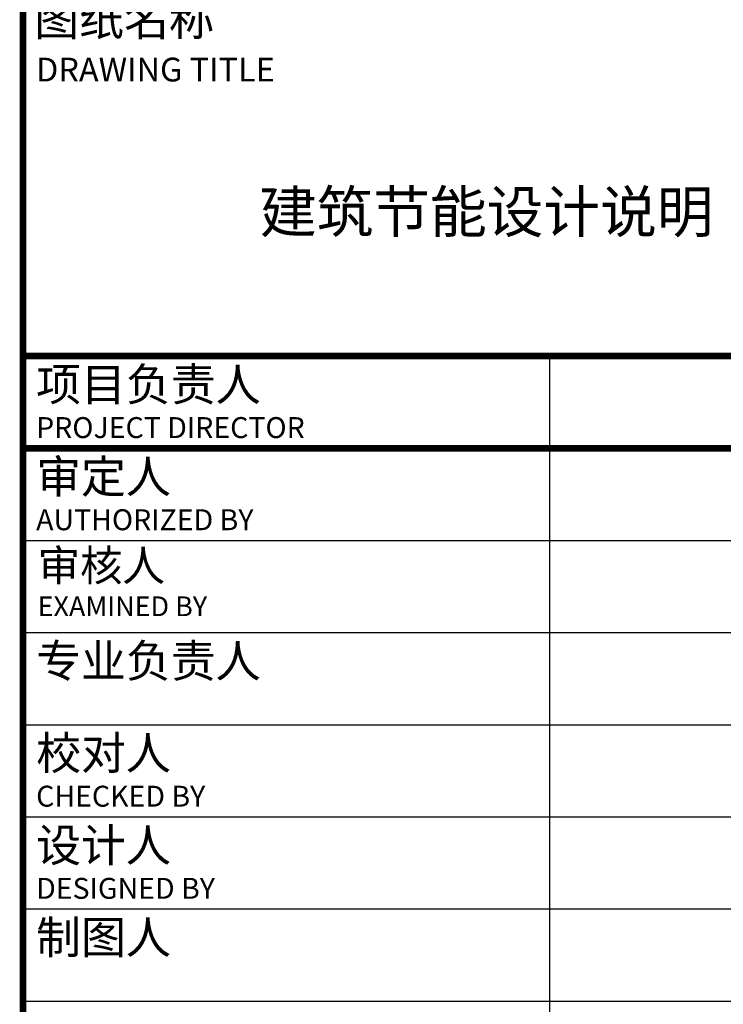
# Model space of a CAD drawing. Extents: x -56053 to 331708, y -69208 to 732329.
# Drawn here: x 100180 to 105525, y 231432 to 238911 of the extents above; entities that cross this region are included whole.
import ezdxf

# ---------------------------------------------------------------- set-up
doc = ezdxf.new("R2010")
doc.units = 0
doc.header["$LTSCALE"] = 1000
doc.header["$MEASUREMENT"] = 0
for name, color, linetype in [('DIM_SYMB', 3, 'Continuous'), ('K', 130, 'Continuous'), ('PUB-TITLE', 4, 'Continuous')]:
    doc.layers.add(name, color=color, linetype=linetype)
doc.styles.add('HT', font='simhei.ttf', dxfattribs={"height": 300})
doc.styles.add('Z-ST', font='txt')
doc.styles.add('宋体', font='txt')

# ---------------------------------------------------------------- blocks, each defined once
blk = doc.blocks.new('签字栏88888')
for p, q in [((-4000, -8500), (-4000, -15500)), ((-8000, -12700), (0, -12700))]:
    blk.add_line(p, q)
at = {"const_width": 50}
blk.add_lwpolyline([(-8000, -8500), (0, -8500)], dxfattribs=at)
at = {"layer": 'PUB-TITLE', "style": 'HT', "width": 1}
blk.add_text('图纸名称', height=250, dxfattribs=at).set_placement((-7914.3, -5365.6))
at = {"layer": 'PUB-TITLE', "style": 'Z-ST'}
blk.add_text('DRAWING TITLE', height=180.522, dxfattribs=at).set_placement((-7900.9, -5713.9))
blk = doc.blocks.new('建筑图签名')
for p, q in [((-589.3, 332653.2), (-589.3, 327753.2)), ((-4589.3, 331953.2), (3410.7, 331953.2)), ((-4589.3, 331253.2), (3410.7, 331253.2)), ((-4589.3, 330553.2), (3410.7, 330553.2)), ((-4589.3, 329853.2), (3410.7, 329853.2)), ((-4589.3, 329153.2), (3410.7, 329153.2)), ((-4589.3, 328453.2), (3410.7, 328453.2)), ((-4589.3, 327753.2), (3410.7, 327753.2))]:
    blk.add_line(p, q)
at = {"const_width": 50}
blk.add_lwpolyline([(-4589.3, 332653.2), (3410.7, 332653.2)], dxfattribs=at)
at = {"layer": 'PUB-TITLE', "style": 'Z-ST'}
for s, height, p in [('项目负责人', 250, (-4489.3, 332313.1)), ('PROJECT DIRECTOR', 158.859, (-4489.3, 332030.5)), ('审定人', 250, (-4489.3, 331613.1)), ('AUTHORIZED BY', 158.859, (-4489.3, 331330.5)), ('审核人', 236.25, (-4478, 330944.5)), ('EXAMINED BY', 150.122, (-4478, 330677.5)), ('专业负责人', 250, (-4489.3, 330213.1)), ('校对人', 250, (-4489.3, 329513.1)), ('CHECKED BY', 158.86, (-4489.3, 329230.5)), ('设计人', 250, (-4489.3, 328813.1)), ('DESIGNED BY', 158.859, (-4489.3, 328530.5)), ('制图人', 250, (-4489.3, 328113.1))]:
    blk.add_text(s, height=height, dxfattribs=at).set_placement(p)
blk = doc.blocks.new('A$C4DD628AA')
at = {"const_width": 50}
blk.add_lwpolyline([(25, 40000), (25, 0)], dxfattribs=at)
for name, p in [('签字栏88888', (8025, 15500)), ('建筑图签名', (4614.3, -324953.2))]:
    blk.add_blockref(name, p)

msp = doc.modelspace()

# ---------------------------------------------------------------- block references
at = {"layer": 'K'}
msp.add_blockref('A$C4DD628AA', (100180.2, 228655.7), dxfattribs=at)

# ---------------------------------------------------------------- texts
at = {"layer": 'DIM_SYMB', "color": 1, "style": '宋体'}
msp.add_text('建筑节能设计说明', height=315.79, dxfattribs=at).set_placement((102004.3, 237294))

doc.saveas('drawing.dxf')
